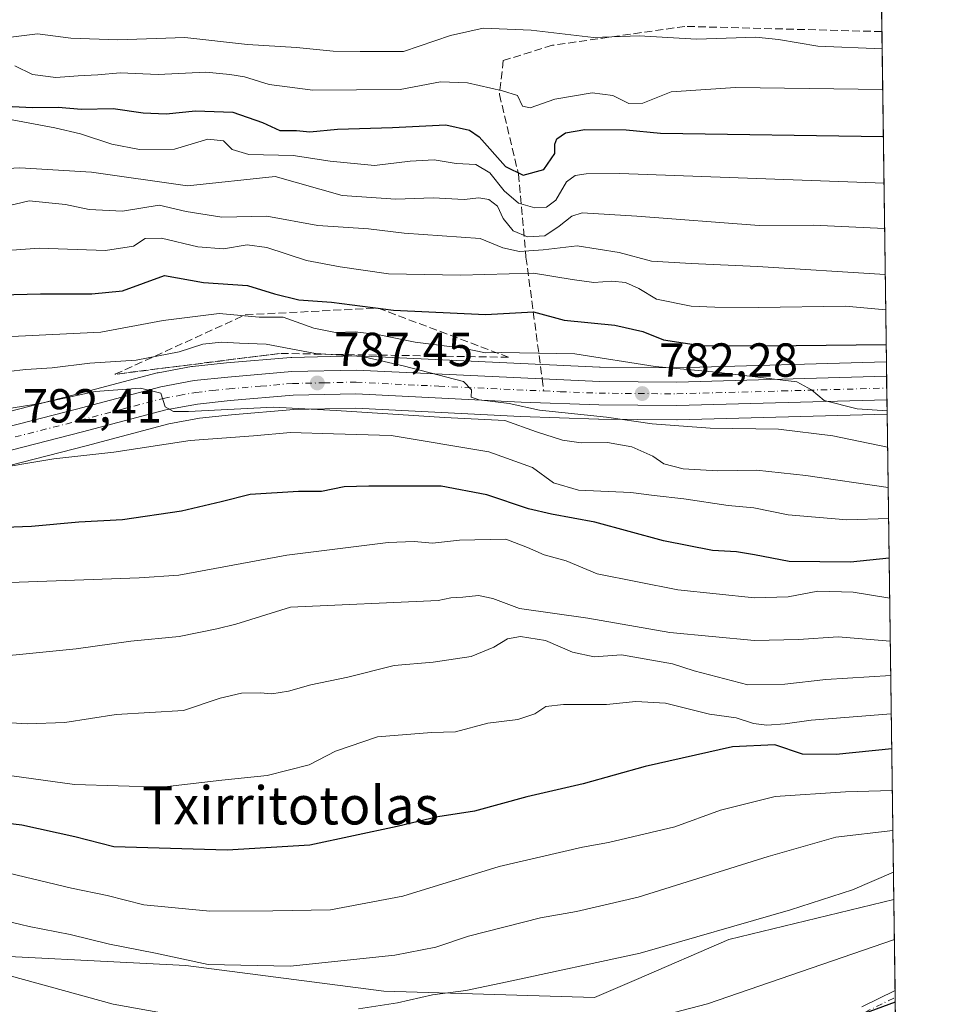
# Model space of a CAD drawing. Units: metres. Extents: x 590211 to 593654, y 4742894 to 4745262.
# Drawn here: x 593455 to 593647, y 4743550 to 4743757 of the extents above; entities that cross this region are included whole.
import ezdxf
from ezdxf.enums import TextEntityAlignment as Align

# ---------------------------------------------------------------- set-up
doc = ezdxf.new("R2010")
doc.units = ezdxf.units.M
doc.header["$MEASUREMENT"] = 0
doc.linetypes.add('DGN Style 3', pattern=[2.307223458686699, 1.648016756204785, -0.6592067024819142])
doc.linetypes.add('DGN Style 4', pattern=[2.6384748266838614, 1.318413404963828, -0.6592067024819142, 0.001648016756204785, -0.6592067024819142])
for name, color, linetype, lineweight in [('Arbolado forestal CxS', 92, 'Continuous', 0), ('Camino Cxs', 7, 'Continuous', 0), ('Camino eje', 30, 'DGN Style 4', 13), ('Carretera de calzada única Cxs', 7, 'Continuous', 13), ('Carretera de calzada única eje', 7, 'DGN Style 4', 0), ('Comarca CxS', 21, 'Continuous', 0), ('Comunidad Autónoma CxS', 142, 'Continuous', 0), ('Curva de nivel maestra', 30, 'Continuous', 30), ('Curva de nivel normal', 30, 'Continuous', 0), ('Entidad de ámbito territorial CxS', 92, 'Continuous', 0), ('Municipio CxS', 4, 'Continuous', 0), ('Núcleo urbano CxS', 7, 'Continuous', 0), ('Pastizal CxS', 92, 'Continuous', 0), ('Provincia CxS', 1, 'Continuous', 0), ('Punto de cota en terreno', 7, 'Continuous', 0), ('Roquedo CxS', 135, 'Continuous', 0), ('Rótulo de punto de cota en terreno', 7, 'Continuous', 0), ('Senda', 7, 'DGN Style 3', 0), ('Senda no paivmentada conexión', 7, 'DGN Style 3', 0), ('Talud superficial', 30, 'DGN Style 3', 0), ('Texto cartográfico', 7, 'Continuous', 0)]:
    doc.layers.add(name, color=color, linetype=linetype, lineweight=lineweight)
doc.styles.add('Style-Arial', font='txt')

# ---------------------------------------------------------------- blocks, each defined once
blk = doc.blocks.new('*U8')
at = {"layer": 'Arbolado forestal CxS', "color": 92, "linetype": 'Continuous', "lineweight": 0}
for points in [[(593633.8373999996, 4743908.6602, 662.7311000000045), (593636.8865999999, 4743684.8654, 776.2878999999957), (593636.8454999998, 4743684.8643, 776.2912999999971), (593592.8620999996, 4743683.660499999, 778.5458999999975), (593576.8362999996, 4743683.7981, 780.4502999999969), (593576.7087000003, 4743683.801100001, 780.4587999999932), (593525.8163000002, 4743686.1171, 783.061600000001), (593525.6801000005, 4743686.120100001, 783.059699999998), (593525.6155000003, 4743686.1195, 783.0604000000022), (593512.1555000005, 4743685.829500001, 785.7599999999949), (593511.9687000001, 4743685.819499999, 785.7715000000027), (593498.4967, 4743684.6865, 786.437300000005), (593491.3744999999, 4743683.933499999, 786.5258000000031), (593491.1561000004, 4743683.902100001, 786.5188000000054), (593484.1331000002, 4743682.5999, 786.3366999999998), (593483.9149000002, 4743682.550899999, 786.3310999999959), (593466.2944999998, 4743677.9035, 788.6119999999937), (593439.3198999995, 4743670.977299999, 790.7954000000027)], [(593442.0201000003, 4743660.3529, 794.8092999999935), (593469.0560999997, 4743667.296900001, 792.2995999999986), (593486.4171000002, 4743671.880700001, 791.0002999999998), (593492.8328999998, 4743673.069300001, 790.7651000000043), (593499.5333000004, 4743673.783299999, 790.3870000000024), (593512.6376999998, 4743674.8729, 790.012600000002), (593525.5793000003, 4743675.158500001, 788.3585000000021), (593560.1601, 4743673.4529, 785.6898999999976), (593576.4678999997, 4743672.842300001, 784.2937999999995), (593576.5544999996, 4743672.840299999, 784.2887000000047), (593592.9172999999, 4743672.700099999, 783.1490000000049), (593593.0120999999, 4743672.701300001, 783.1411999999983), (593637.0358999996, 4743673.9056, 780.2790999999997), (593638.4225000005, 4743572.134, 841.2404999999999), (593603.8460999997, 4743563.738500001, 840.0368000000017), (593584.4622999998, 4743555.373299999, 841.1784000000043), (593575.6675000006, 4743551.5777, 841.8222999999998), (593531.4574999996, 4743552.917500001, 837.8393000000069), (593489.9278999995, 4743558.274700001, 834.9336999999941), (593437.6801000005, 4743560.953299999, 839.4085999999952)]]:
    blk.add_polyline3d(points, dxfattribs=at)
blk = doc.blocks.new('*U11')
at = {"layer": 'Pastizal CxS', "color": 92, "linetype": 'Continuous', "lineweight": 0}
blk.add_polyline3d([(593206.1593000004, 4743537.302100001, 814.4869000000036), (593215.5088999998, 4743553.606500001, 813.6505999999936), (593220.4795000004, 4743561.670100001, 812.9453999999969), (593225.7172999998, 4743569.3895, 812.1478999999963), (593230.1533000004, 4743574.9465, 811.7510000000038), (593235.1322999997, 4743580.1779, 811.0635000000038), (593238.0411, 4743582.894099999, 810.5194000000047), (593244.5321000004, 4743578.477700001, 815.0066999999982), (593284.1513, 4743564.972300001, 827.8959000000032), (593319.3507000003, 4743555.884299999, 836.9995000000055), (593343.9008999999, 4743555.598099999, 838.0078000000068), (593351.5950999996, 4743563.5507, 835.1879000000046), (593366.9776999997, 4743587.394300001, 830.3888000000007), (593371.3435000004, 4743586.615900001, 831.2958000000073), (593380.0734999999, 4743585.0579, 831.5973999999987), (593392.1891000001, 4743566.942299999, 837.6497999999993), (593437.6801000005, 4743560.953299999, 839.4085999999952), (593489.9278999995, 4743558.274700001, 834.9336999999941), (593531.4574999996, 4743552.917500001, 837.8393000000069), (593575.6675000006, 4743551.5777, 841.8222999999998), (593584.4622999998, 4743555.373299999, 841.1784000000043), (593603.8460999997, 4743563.738500001, 840.0368000000017), (593638.4225000005, 4743572.134, 841.2404999999999), (593646.1957, 4743001.6226, 948.343599999993)], dxfattribs=at)
blk = doc.blocks.new('*U16')
at = {"layer": 'Núcleo urbano CxS', "color": 7, "linetype": 'Continuous', "lineweight": 0}
blk.add_polyline3d([(593439.3198999995, 4743670.977299999, 790.7954000000027), (593466.2944999998, 4743677.9035, 788.6119999999937), (593483.9149000002, 4743682.550899999, 786.3310999999959), (593484.1331000002, 4743682.5999, 786.3366999999998), (593491.1561000004, 4743683.902100001, 786.5188000000054), (593491.3744999999, 4743683.933499999, 786.5258000000031), (593498.4967, 4743684.6865, 786.437300000005), (593511.9687000001, 4743685.819499999, 785.7715000000027), (593512.1555000005, 4743685.829500001, 785.7599999999949), (593525.6155000003, 4743686.1195, 783.0604000000022), (593525.6801000005, 4743686.120100001, 783.059699999998), (593525.8163000002, 4743686.1171, 783.061600000001), (593576.7087000003, 4743683.801100001, 780.4587999999932), (593576.8362999996, 4743683.7981, 780.4502999999969), (593592.8620999996, 4743683.660499999, 778.5458999999975), (593636.8454999998, 4743684.8643, 776.2912999999971), (593636.8865999999, 4743684.8654, 776.2878999999957), (593637.0358999996, 4743673.9056, 780.2790999999997), (593593.0120999999, 4743672.701300001, 783.1411999999983), (593592.9172999999, 4743672.700099999, 783.1490000000049), (593576.5544999996, 4743672.840299999, 784.2887000000047), (593576.4678999997, 4743672.842300001, 784.2937999999995), (593560.1601, 4743673.4529, 785.6898999999976), (593525.5793000003, 4743675.158500001, 788.3585000000021), (593512.6376999998, 4743674.8729, 790.012600000002), (593499.5333000004, 4743673.783299999, 790.3870000000024), (593492.8328999998, 4743673.069300001, 790.7651000000043), (593486.4171000002, 4743671.880700001, 791.0002999999998), (593469.0560999997, 4743667.296900001, 792.2995999999986), (593442.0201000003, 4743660.3529, 794.8092999999935)], dxfattribs=at)
blk = doc.blocks.new('5PATER')
at = {"layer": 'Roquedo CxS', "linetype": 'Continuous', "lineweight": 0}
h = blk.add_hatch(color=51, dxfattribs=at)
edge = h.paths.add_edge_path()
edge.add_ellipse((0, 0), major_axis=(-0.1095731443231308, -0.1110710700762829), ratio=0.9994222409660322, start_angle=0, end_angle=360)
blk = doc.blocks.new('*U36')
at = {"layer": 'Carretera de calzada única Cxs', "color": 7, "linetype": 'Continuous', "lineweight": 13}
blk.add_polyline3d([(593440.0601000005, 4743668.0701, 796.8484000000027), (593467.0500999996, 4743675.0001, 798.8420000000042), (593484.6801000005, 4743679.6501, 792.6962000000058), (593491.6901000004, 4743680.950099999, 794.5663999999962), (593498.7801000001, 4743681.700099999, 792.8310999999959), (593512.2200999996, 4743682.8301, 791.1827999999952), (593525.6801000005, 4743683.120100001, 789.8796000000002), (593576.7001, 4743680.800100001, 791.3689000000013), (593592.8901000004, 4743680.6601, 783.4899000000005), (593636.9275000002, 4743681.865499999, 781.4379000000046), (593636.9951, 4743676.9055, 781.3206999999966), (593592.9301000005, 4743675.700099999, 788.7724000000018), (593576.5800999999, 4743675.840100001, 791.2198000000063), (593560.2901, 4743676.450099999, 794.9070999999968), (593525.6201, 4743678.1601, 798.3126000000047), (593512.4801000003, 4743677.870100001, 797.6013999999996), (593499.2500999998, 4743676.770099999, 794.075100000002), (593492.4001000002, 4743676.040100001, 795.0380000000005), (593485.7600999996, 4743674.8101, 796.8165000000009), (593468.3000999996, 4743670.200099999, 800.0209999999935), (593441.2801000001, 4743663.2601, 805.0636999999988)], dxfattribs=at)

msp = doc.modelspace()

# ---------------------------------------------------------------- linework, layer by layer
at = {"layer": 'Arbolado forestal CxS', "color": 92, "linetype": 'Continuous', "lineweight": 0, "extrusion": (-0.005976347282407376, 0.4386391369491497, 0.898643416940037), "elevation": 2077911.797445051, "flags": 128}
msp.add_lwpolyline([(-658207.302968057, -4255128.277361038), (-658207.302968057, -4254956.312999524)], dxfattribs=at)
at = {"layer": 'Arbolado forestal CxS', "color": 92, "linetype": 'Continuous', "lineweight": 0, "extrusion": (-0.00656706354068115, 0.4820195412471838, 0.8761358544953557), "elevation": 2283330.48515018, "flags": 128}
msp.add_lwpolyline([(-658204.054111827, -4148346.277242402), (-658204.0541118272, -4148267.201687462)], dxfattribs=at)
at = {"layer": 'Arbolado forestal CxS', "color": 92, "linetype": 'Continuous', "lineweight": 0, "extrusion": (-0.007000106188984102, 0.5137833597195811, 0.8578914020950451), "elevation": 2433734.589075386, "flags": 128}
msp.add_lwpolyline([(-658206.7305888294, -4061840.409425707), (-658206.7305888294, -4061721.768482031)], dxfattribs=at)
at = {"layer": 'Arbolado forestal CxS', "color": 92, "linetype": 'Continuous', "lineweight": 0}
for points in [[(593636.8865999999, 4743684.8654, 776.2878999999957), (593636.8454999998, 4743684.8643, 776.2912999999971), (593592.8620999996, 4743683.660499999, 778.5458999999975), (593576.8362999996, 4743683.7981, 780.4502999999969), (593576.7087000003, 4743683.801100001, 780.4587999999932), (593525.8163000002, 4743686.1171, 783.061600000001), (593525.6801000005, 4743686.120100001, 783.059699999998), (593525.6155000003, 4743686.1195, 783.0604000000022), (593512.1555000005, 4743685.829500001, 785.7599999999949), (593511.9687000001, 4743685.819499999, 785.7715000000027), (593498.4967, 4743684.6865, 786.437300000005), (593491.3744999999, 4743683.933499999, 786.5258000000031), (593491.1561000004, 4743683.902100001, 786.5188000000054), (593484.1331000002, 4743682.5999, 786.3366999999998), (593483.9149000002, 4743682.550899999, 786.3310999999959), (593466.2944999998, 4743677.9035, 788.6119999999937), (593439.3198999995, 4743670.977299999, 790.7954000000027)], [(593637.0358999996, 4743673.9056, 780.2790999999997), (593593.0120999999, 4743672.701300001, 783.1411999999983), (593592.9172999999, 4743672.700099999, 783.1490000000049), (593576.5544999996, 4743672.840299999, 784.2887000000047), (593576.4678999997, 4743672.842300001, 784.2937999999995), (593560.1601, 4743673.4529, 785.6898999999976), (593525.5793000003, 4743675.158500001, 788.3585000000021), (593512.6376999998, 4743674.8729, 790.012600000002), (593499.5333000004, 4743673.783299999, 790.3870000000024), (593492.8328999998, 4743673.069300001, 790.7651000000043), (593486.4171000002, 4743671.880700001, 791.0002999999998), (593469.0560999997, 4743667.296900001, 792.2995999999986), (593442.0201000003, 4743660.3529, 794.8092999999935), (593433.0450999998, 4743658.0891, 795.6119999999937), (593406.2364999996, 4743651.496900001, 797.3145999999979), (593406.1712999997, 4743651.481699999, 797.3172999999952), (593391.9685000004, 4743648.3233, 797.4637999999978), (593383.8158999998, 4743645.9329, 798.2932000000002), (593358.5027000001, 4743635.7181, 800.7084000000032), (593358.4061000004, 4743635.681100001, 800.7140000000073), (593358.2581000002, 4743635.6315, 800.7195000000065), (593341.9347000001, 4743630.635700001, 802.0687000000034), (593326.2768999999, 4743625.281099999, 803.3794999999955), (593298.7871000003, 4743613.2937, 805.2679000000062)], [(593238.0411, 4743582.894099999, 810.5194000000047), (593244.5321000004, 4743578.477700001, 815.0066999999982), (593284.1513, 4743564.972300001, 827.8959000000032), (593319.3507000003, 4743555.884299999, 836.9995000000055), (593343.9008999999, 4743555.598099999, 838.0078000000068), (593351.5950999996, 4743563.5507, 835.1879000000046), (593366.9776999997, 4743587.394300001, 830.3888000000007), (593371.3435000004, 4743586.615900001, 831.2958000000073), (593380.0734999999, 4743585.0579, 831.5973999999987), (593392.1891000001, 4743566.942299999, 837.6497999999993), (593437.6801000005, 4743560.953299999, 839.4085999999952), (593489.9278999995, 4743558.274700001, 834.9336999999941), (593531.4574999996, 4743552.917500001, 837.8393000000069), (593575.6675000006, 4743551.5777, 841.8222999999998), (593584.4622999998, 4743555.373299999, 841.1784000000043), (593603.8460999997, 4743563.738500001, 840.0368000000017), (593638.4225000005, 4743572.134, 841.2404999999999)]]:
    msp.add_polyline3d(points, dxfattribs=at)
at = {"layer": 'Camino Cxs', "color": 7, "linetype": 'Continuous', "lineweight": 0, "extrusion": (-0.007225360296236082, 0.5301792376099319, 0.8478548048905197), "elevation": 2511366.561084966, "flags": 128}
msp.add_lwpolyline([(-658223.3963584055, -4014160.3215532), (-658223.3963584055, -4014156.92867616)], dxfattribs=at)
at = {"layer": 'Camino Cxs', "color": 7, "linetype": 'Continuous', "lineweight": 0}
for points in [[(593631.7443000004, 4743549.6469, 855.891499999998), (593638.6826, 4743553.048000001, 852.122199999998), (593638.7218000004, 4743550.171499999, 853.9213000000019)], [(593631.7443000004, 4743549.6469, 855.891499999998), (593638.6826, 4743553.048000001, 852.122199999998)]]:
    msp.add_polyline3d(points, dxfattribs=at)
at = {"layer": 'Camino eje', "color": 30, "linetype": 'DGN Style 4', "lineweight": 13}
msp.add_polyline3d([(593588.4924999997, 4743504.546900001, 859.8620999999986), (593601.8892999999, 4743521.3595, 855.6499999999943), (593616.4414999997, 4743531.612299999, 853.9566000000051), (593626.0327000003, 4743541.5341, 852.3684000000068), (593632.3164999997, 4743548.479499999, 855.8585000000021), (593638.7022000002, 4743551.6097, 853.058999999994)], dxfattribs=at)
at = {"layer": 'Carretera de calzada única Cxs', "color": 7, "linetype": 'Continuous', "lineweight": 13, "extrusion": (0.03106723186359684, -0.9961858486375578, 0.08153883785413166), "elevation": -4707082.371242054, "flags": 128}
msp.add_lwpolyline([(741153.6593748453, 385886.3329288727), (741169.8371436223, 385878.4276054506), (741213.8907178851, 385876.3687498011)], dxfattribs=at)
at = {"layer": 'Carretera de calzada única Cxs', "color": 7, "linetype": 'Continuous', "lineweight": 13, "extrusion": (0.0003218912017644054, -0.02361805277016341, 0.9997210030650553), "elevation": -111064.2222390204, "flags": 128}
msp.add_lwpolyline([(658227.5901836515, 4733848.775728882), (658227.5901836515, 4733843.813883903)], dxfattribs=at)
at = {"layer": 'Carretera de calzada única Cxs', "color": 7, "linetype": 'Continuous', "lineweight": 13}
for points in [[(593295.6300999997, 4743620.460100001, 810.8084999999992), (593323.4501, 4743632.590100001, 811.7121999999946), (593339.5201000003, 4743638.090100001, 813.3282000000036), (593355.7600999996, 4743643.050100001, 808.8513999999996), (593381.2600999996, 4743653.340100001, 806.8368000000046), (593390.0100999996, 4743655.9101, 803.9553000000016), (593404.4700999996, 4743659.130100001, 801.6039000000019), (593431.1101000002, 4743665.8101, 799.5522999999957), (593440.0601000005, 4743668.0701, 796.8484000000027), (593467.0500999996, 4743675.0001, 798.8420000000042), (593484.6801000005, 4743679.6501, 792.6962000000058), (593491.6901000004, 4743680.950099999, 794.5663999999962), (593498.7801000001, 4743681.700099999, 792.8310999999959), (593512.2200999996, 4743682.8301, 791.1827999999952), (593525.6801000005, 4743683.120100001, 789.8796000000002), (593576.7001, 4743680.800100001, 791.3689000000013)], [(593636.9951, 4743676.9055, 781.3206999999966), (593592.9301000005, 4743675.700099999, 788.7724000000018), (593576.5800999999, 4743675.840100001, 791.2198000000063), (593560.2901, 4743676.450099999, 794.9070999999968), (593525.6201, 4743678.1601, 798.3126000000047), (593512.4801000003, 4743677.870100001, 797.6013999999996), (593499.2500999998, 4743676.770099999, 794.075100000002), (593492.4001000002, 4743676.040100001, 795.0380000000005), (593485.7600999996, 4743674.8101, 796.8165000000009), (593468.3000999996, 4743670.200099999, 800.0209999999935), (593441.2801000001, 4743663.2601, 805.0636999999988), (593432.3201000001, 4743661.0001, 803.5353999999934), (593405.5201000003, 4743654.4101, 803.9109999999928), (593391.2200999996, 4743651.2301, 802.9036999999954), (593382.8300999999, 4743648.770099999, 804.2526000000071), (593357.3800999997, 4743638.5001, 809.037599999996), (593341.0100999996, 4743633.4901, 810.1027000000031), (593325.1901000004, 4743628.0801, 808.173299999995), (593297.5800999999, 4743616.040100001, 813.1416000000027)]]:
    msp.add_polyline3d(points, dxfattribs=at)
at = {"layer": 'Carretera de calzada única eje', "color": 7, "linetype": 'DGN Style 4', "lineweight": 0}
for points in [[(593454.1601, 4743669.130100001, 802.9064000000071), (593467.6700999998, 4743672.600099999, 795.2871000000015), (593476.4001000002, 4743674.9001, 795.407600000006), (593485.2200999996, 4743677.2301, 791.7170999999945), (593488.5401, 4743677.840100001, 791.6561999999976), (593492.0401, 4743678.4901, 792.3839000000008), (593495.5900999998, 4743678.870100001, 792.053), (593499.0100999996, 4743679.2301, 792.3617999999989), (593505.6300999997, 4743679.780099999, 793.9575999999943), (593512.3501000004, 4743680.350099999, 793.8108000000066), (593518.9200999998, 4743680.4901, 794.3505000000005), (593525.6501000002, 4743680.640100001, 792.9677999999985), (593542.9801000003, 4743679.780099999, 791.9103999999934), (593565.0339000003, 4743678.7773, 789.8365999999951)], [(593565.0339000003, 4743678.7773, 789.8365999999951), (593568.4901000002, 4743678.620100001, 790.1821000000054), (593576.6401000004, 4743678.3201, 788.356899999999), (593592.9101, 4743678.1801, 784.0099000000046), (593614.9401000004, 4743678.780099999, 784.5967999999993), (593636.9611999998, 4743679.385500001, 780.7850999999937)]]:
    msp.add_polyline3d(points, dxfattribs=at)
at = {"layer": 'Comarca CxS', "color": 21, "linetype": 'Continuous', "lineweight": 0, "flags": 128}
msp.add_lwpolyline([(590375.1936727236, 4742904.813779083), (590241.4800006852, 4742903.029982533), (590237.878872557, 4743177.435708622), (590236.2494594451, 4743301.596880321), (590211.1200006846, 4745216.459982513), (591202.9832874277, 4745229.693450523), (592951.2122104707, 4745253.018370235), (593615.4000007126, 4745261.879982511), (593646.1954579712, 4743001.638017599), (593646.920000711, 4742948.459982536), (592739.6203833253, 4742936.356224542), (592719.1643878284, 4742936.083332969)], close=True, dxfattribs=at)
at = {"layer": 'Comunidad Autónoma CxS', "color": 142, "linetype": 'Continuous', "lineweight": 0, "flags": 128}
msp.add_lwpolyline([(590375.1936727236, 4742904.813779083), (590241.4800006852, 4742903.029982533), (590237.878872557, 4743177.435708622), (590236.2494594451, 4743301.596880321), (590211.1200006846, 4745216.459982513), (591202.9832874277, 4745229.693450523), (592951.2122104707, 4745253.018370235), (593615.4000007126, 4745261.879982511), (593646.1954579712, 4743001.638017599), (593646.920000711, 4742948.459982536), (592739.6203833253, 4742936.356224542), (592719.1643878284, 4742936.083332969)], close=True, dxfattribs=at)
at = {"layer": 'Curva de nivel maestra', "color": 30, "linetype": 'Continuous', "lineweight": 30, "flags": 128}
for points, elevation in [([(593453.5099999999, 4743738.4001), (593457.8399999999, 4743738.200099999), (593463.1799999997, 4743738.280099999), (593468.0700000003, 4743737.840100001), (593474.7400000002, 4743737.9901), (593480.9900000002, 4743737.090100001), (593485.8200000003, 4743736.880100001), (593491.9500000002, 4743737.5001), (593499.8200000003, 4743737.2401), (593506.04, 4743735.110099999), (593509.6600000003, 4743733.420100001), (593513.1600000003, 4743733.4301), (593515.9800000006, 4743733.1501), (593521.7400000002, 4743733.670100001), (593533.3099999996, 4743734.0001), (593544.5, 4743734.620100001), (593549.4600000001, 4743733.4801), (593551.5, 4743732.050100001), (593556.9600000001, 4743725.8201), (593560.6699999999, 4743724.030099999), (593565.0099999999, 4743725.200099999), (593567.3399999999, 4743728.550100001), (593567.3499999996, 4743730.550100001), (593567.7699999996, 4743731.620100001), (593569.5999999996, 4743732.9101), (593573.6200000001, 4743733.600099999), (593582.2699999996, 4743733.5601), (593589.4900000002, 4743732.870100001), (593636.2422000002, 4743732.158299999)], 750), ([(593445.5099999999, 4743698.790100001), (593459.5099999999, 4743699.120100001), (593470.2599999999, 4743699.140100001), (593476.6500000004, 4743699.800100001), (593485.5099999999, 4743703.020099999), (593493.6500000004, 4743701.530099999), (593502.8899999997, 4743700.880100001), (593508.5700000003, 4743699.1601), (593513.6699999999, 4743697.870100001), (593520.5, 4743697.390100001), (593533.5, 4743695.700099999), (593552.8300000001, 4743694.790100001), (593562.8700000001, 4743695.370100001), (593569.2999999998, 4743693.630100001), (593579.9299999997, 4743692.5801), (593585.8200000003, 4743691.280099999), (593590.1299999999, 4743689.4801), (593598.3899999997, 4743688.280099999), (593617.9400000004, 4743688.340100001), (593636.8370000003, 4743688.5054)], 775), ([(593637.4473000001, 4743643.7138), (593629.3700000001, 4743642.860099999), (593616.4900000002, 4743643.0101), (593609.2100000001, 4743644.4301), (593605.4199999999, 4743645.0801), (593600.4199999999, 4743645.300100001), (593590.1600000003, 4743647.340100001), (593575.7199999997, 4743651.280099999), (593566.6399999997, 4743652.970100001), (593561.8300000001, 4743654.050100001), (593553.0800000001, 4743657.0101), (593543.5, 4743658.840100001), (593528.2999999998, 4743658.840100001), (593523.1399999997, 4743658.6501), (593518.3899999997, 4743657.700099999), (593513.6100000005, 4743657.6801), (593503.4400000004, 4743657.090100001), (593497.3499999996, 4743655.520099999), (593489.04, 4743653.610099999), (593476.7100000001, 4743651.780099999), (593467.54, 4743651.290100001), (593457.5999999996, 4743650.360099999), (593448.2199999997, 4743650.0001)], 800.0000000000001), ([(593637.9922000002, 4743603.7163), (593626.3399999999, 4743602.550100001), (593619.2999999998, 4743602.640100001), (593613.4900000002, 4743604.550100001), (593604.6200000001, 4743604.140100001), (593586.2999999998, 4743600.0101), (593573.2800000003, 4743596.390100001), (593561.5, 4743593.670100001), (593550.5, 4743590.6501), (593542.7999999998, 4743589.470100001), (593534.2699999996, 4743587.4301), (593515.9900000002, 4743583.5101), (593498.6500000004, 4743582.5001), (593474.8799999999, 4743583.170100001), (593466.6600000003, 4743585.290100001), (593455.5800000001, 4743587.770099999), (593444.3700000001, 4743589.050100001)], 825), ([(593638.7159000002, 4743550.603900001), (593611.1799999997, 4743540.4901)], 850)]:
    msp.add_lwpolyline(points, dxfattribs=dict(at, elevation=elevation))
at = {"layer": 'Curva de nivel normal', "color": 30, "linetype": 'Continuous', "lineweight": 0, "flags": 128}
for points, elevation in [([(593452.6799999997, 4743752.869999999), (593458.8499999996, 4743753.66), (593465.8600000005, 4743752.75), (593475.6699999999, 4743752.42), (593489.7400000002, 4743752.9), (593502.9199999999, 4743751.41), (593513.1500000004, 4743750.779999999), (593520.8300000001, 4743750.060000001), (593526.4900000002, 4743749.939999999), (593535.6200000001, 4743749.99), (593545.4600000001, 4743753.310000001), (593552.3200000003, 4743754.890000001), (593562.3799999999, 4743754.41), (593575.4800000006, 4743752.930000001), (593585.0499999998, 4743753.220000001), (593597.0499999998, 4743752.550000001), (593609.4600000001, 4743752.939999999), (593614.2400000002, 4743752.49), (593622.5199999996, 4743751.060000001), (593635.9919999996, 4743750.521500001)], 740), ([(593454.0899999999, 4743746.980000001), (593457.79, 4743745.119999999), (593462.7100000001, 4743744.49), (593467.4100000003, 4743744.880000001), (593471.5199999996, 4743745.050000001), (593476.1799999997, 4743745.5), (593484.1799999997, 4743745.130000001), (593494.1600000003, 4743745.65), (593499.1600000003, 4743745.140000001), (593502.2300000006, 4743744.630000001), (593507.4199999999, 4743743.01), (593516.5700000003, 4743741.83), (593534.8899999997, 4743742), (593543.3899999997, 4743743.57), (593549.0099999999, 4743743.4), (593556.3499999996, 4743741.74), (593559.54, 4743740.76), (593560.54, 4743738.5), (593562.1799999997, 4743738.17), (593567.3399999999, 4743739.980000001), (593575.1500000004, 4743741.32), (593579.5300000003, 4743740.710000001), (593582.8799999999, 4743739.050000001), (593585.8099999996, 4743739.130000001), (593591.75, 4743741.480000001), (593605.25, 4743742.42), (593636.1079000002, 4743742.016899999)], 745), ([(593453.5099999999, 4743735.66), (593462.4900000002, 4743733.980000001), (593467.8799999999, 4743732.699999999), (593474.4100000003, 4743730.560000001), (593480.2699999996, 4743729.41), (593487.5599999996, 4743729.51), (593494.5800000001, 4743731.560000001), (593497.8499999996, 4743731.220000001), (593499.6900000004, 4743729.380000001), (593503.1900000004, 4743728.359999999), (593512.5, 4743728.16), (593520.2400000002, 4743726.99), (593529.5499999998, 4743726.08), (593537.0099999999, 4743726.960000001), (593542.0199999996, 4743727.220000001), (593546.6699999999, 4743726.51), (593550.7400000002, 4743726.24), (593553.6799999997, 4743724.51), (593556.7400000002, 4743720.730000001), (593559.7199999997, 4743718.189999999), (593563.1799999997, 4743717.17), (593565.5999999996, 4743717.300000001), (593567.5800000001, 4743718.77), (593569.7999999998, 4743722.600000001), (593571.5700000003, 4743723.939999999), (593573.9299999997, 4743724.32), (593581, 4743724.380000001), (593636.3753000004, 4743722.3892)], 755), ([(593442.54, 4743724.869999999), (593455.1799999997, 4743725.58), (593470.1799999997, 4743724.66), (593490.29, 4743721.789999999), (593508.7100000001, 4743723.75), (593522.7300000006, 4743719.75), (593534.0199999996, 4743719.02), (593541.8200000003, 4743719.279999999), (593548.3200000003, 4743718.9), (593551.4299999997, 4743719.27), (593553.5, 4743718.960000001), (593555.29, 4743717.5), (593556.5, 4743714.960000001), (593558.6299999999, 4743712.34), (593561.5999999996, 4743711.100000001), (593565.2699999996, 4743711.32), (593568.2800000003, 4743713.350000001), (593570.8799999999, 4743715.460000001), (593573.04, 4743716.109999999), (593584.5599999996, 4743715.4), (593610.1699999999, 4743713.51), (593621.5199999996, 4743713.539999999), (593636.5049999999, 4743712.8738)], 760), ([(593451.54, 4743717.33), (593457.1299999999, 4743718.65), (593464.7000000002, 4743717.859999999), (593469.6600000003, 4743716.82), (593476.6799999997, 4743716.5), (593484.3399999999, 4743717.710000001), (593490.0499999998, 4743716.380000001), (593497.54, 4743715.25), (593506.9199999999, 4743715.42), (593517.6299999999, 4743713.460000001), (593528.29, 4743712.779999999), (593535.7100000001, 4743711.869999999), (593551.7100000001, 4743710.779999999), (593556.4100000003, 4743708.779999999), (593559.9199999999, 4743708), (593564.9100000003, 4743708.369999999), (593572.0099999999, 4743709.230000001), (593580.8200000003, 4743707.789999999), (593587.6100000005, 4743705.99), (593595.9000000004, 4743705.51), (593609.8499999996, 4743704.890000001), (593636.6369000003, 4743703.193800001)], 765), ([(593443.8399999999, 4743707.600000001), (593459.1799999997, 4743708.689999999), (593473.1299999999, 4743708.25), (593478.9800000006, 4743709.15), (593481.4600000001, 4743710.74), (593484.8399999999, 4743710.800000001), (593492.5, 4743708.99), (593497.8300000001, 4743708.609999999), (593502.8300000001, 4743709.439999999), (593506.9299999997, 4743708.880000001), (593515.2400000002, 4743706.16), (593522.3399999999, 4743704.84), (593532.4900000002, 4743703.32), (593547.5499999998, 4743703.050000001), (593562.8399999999, 4743703.49), (593571, 4743702.16), (593575.4900000002, 4743701.560000001), (593579.2599999999, 4743701.84), (593582.1600000003, 4743701.51), (593584.9900000002, 4743700.300000001), (593588.6299999999, 4743698.02), (593595.9199999999, 4743696.560000001), (593600.8600000005, 4743696.369999999), (593610.0800000001, 4743696.300000001), (593628.2800000003, 4743696.58), (593636.7379000002, 4743695.780300001)], 770), ([(593441.8899999997, 4743689.619999999), (593472.1399999997, 4743691.130000001), (593485.1799999997, 4743693.560000001), (593496.9600000001, 4743695), (593505.3300000001, 4743694.27), (593510.3700000001, 4743694.279999999), (593516.8200000003, 4743691.980000001), (593521.3700000001, 4743691.01), (593525.4699999997, 4743691.17), (593530.1399999997, 4743690.59), (593538.0499999998, 4743688.99), (593548.04, 4743687.76), (593552.7699999996, 4743686.75), (593556.0700000003, 4743686.84), (593571.54, 4743686.57), (593588.3499999996, 4743683.92), (593601.1600000003, 4743682.730000001), (593618.0599999996, 4743680.730000001), (593621.1600000003, 4743679), (593623.8499999996, 4743676.789999999), (593630.7699999996, 4743675.060000001), (593637.0264999997, 4743674.599300001)], 780), ([(593452.7199999997, 4743682.880000001), (593456.3700000001, 4743683.25), (593461.9000000004, 4743683.619999999), (593469.8399999999, 4743684.630000001), (593479.5199999996, 4743685.210000001), (593488.54, 4743686.970000001), (593493.5099999999, 4743688.57), (593497.4299999997, 4743689.01), (593501.2300000006, 4743688.789999999), (593506.7699999996, 4743688.560000001), (593517.1699999999, 4743686.640000001), (593526.9500000002, 4743686), (593535.5, 4743684.029999999), (593548.1799999997, 4743680.800000001), (593549.8399999999, 4743679.01), (593549.8200000003, 4743677.460000001), (593551.5, 4743676.91), (593557.79, 4743676.130000001), (593564.1100000005, 4743674.74), (593578.2000000002, 4743673.32), (593587.7300000006, 4743671.91), (593599.9199999999, 4743670.970000001), (593614.2800000003, 4743670.76), (593625.6600000003, 4743669.350000001), (593637.1299000002, 4743667.010199999)], 785), ([(593449.29, 4743674.529999999), (593458.9800000006, 4743676.08), (593470.9600000001, 4743678.699999999), (593480.4800000006, 4743679.380000001), (593484.7000000002, 4743678.289999999), (593485.6500000004, 4743675.470000001), (593487.3899999997, 4743674.51), (593490.54, 4743674.5), (593508.3399999999, 4743675.390000001), (593521.5, 4743674.680000001), (593544.1699999999, 4743673.220000001), (593556.8300000001, 4743672.59), (593563.5, 4743670.180000001), (593568.9500000002, 4743668.439999999), (593572.8600000005, 4743667.92), (593578.3899999997, 4743667.960000001), (593583.5099999999, 4743667.050000001), (593587.8600000005, 4743665.109999999), (593590.2199999997, 4743663.470000001), (593594.2199999997, 4743662.460000001), (593601.4900000002, 4743662.039999999), (593609.5999999996, 4743662.140000001), (593619.9600000001, 4743661.029999999), (593637.2454000004, 4743658.5274)], 790), ([(593447.5899999999, 4743662.100000001), (593462.29, 4743664.539999999), (593474.8399999999, 4743665.970000001), (593490.8399999999, 4743668.380000001), (593504.1699999999, 4743669.369999999), (593511.9400000004, 4743670.09), (593520.9299999997, 4743669.82), (593533.0300000003, 4743669.41), (593553.5, 4743666.050000001), (593562.6500000004, 4743662.710000001), (593567.04, 4743659.49), (593572.2800000003, 4743657.970000001), (593583.29, 4743657.51), (593588.1600000003, 4743656.83), (593594.4000000004, 4743656.140000001), (593603.7100000001, 4743654.800000001), (593609.0899999999, 4743654.27), (593616.25, 4743652.789999999), (593628.5899999999, 4743651.730000001), (593637.3335999995, 4743652.059800001)], 795), ([(593451.1799999997, 4743638.58), (593480.1799999997, 4743639.58), (593488.5099999999, 4743640.180000001), (593511.1699999999, 4743644.34), (593532.4000000004, 4743647), (593537.8200000003, 4743647.25), (593541.6600000003, 4743646.859999999), (593547.3799999999, 4743647.480000001), (593557.0499999998, 4743647.689999999), (593561.5800000001, 4743645.949999999), (593565.1299999999, 4743644.439999999), (593569.7199999997, 4743643.17), (593576.2400000002, 4743640.460000001), (593593.1600000003, 4743637.100000001), (593609.2300000006, 4743635.4), (593616.2400000002, 4743635.640000001), (593622.5099999999, 4743636.800000001), (593629.8700000001, 4743636.600000001), (593637.5609999998, 4743635.366400001)], 805), ([(593440.9500000002, 4743622.100000001), (593466.9299999997, 4743624.680000001), (593478.4199999999, 4743626.310000001), (593488.5800000001, 4743627.310000001), (593496.4500000002, 4743628.91), (593500.4699999997, 4743629.869999999), (593511.9299999997, 4743633.439999999), (593542.8799999999, 4743634.83), (593545.5, 4743635.430000001), (593548.0700000003, 4743635.529999999), (593551.3200000003, 4743635.890000001), (593554.3099999996, 4743635.25), (593559.9199999999, 4743633.199999999), (593574.2400000002, 4743631.140000001), (593591.4900000002, 4743628.140000001), (593609.1900000004, 4743626.439999999), (593618.4600000001, 4743626.65), (593626.7300000006, 4743627.25), (593637.6838999996, 4743626.3443)], 810.0000000000001), ([(593637.7827000003, 4743619.0966), (593624.1699999999, 4743618.25), (593615.5599999996, 4743617.289999999), (593607.8399999999, 4743617.17), (593596.5800000001, 4743620.100000001), (593592.04, 4743621.560000001), (593581.3200000003, 4743623.470000001), (593575.5700000003, 4743623.029999999), (593571.0700000003, 4743624.039999999), (593565.4100000003, 4743626.439999999), (593560.1399999997, 4743627.279999999), (593557.3799999999, 4743626.82), (593554.5599999996, 4743625.029999999), (593549.7800000003, 4743623.109999999), (593541.8099999996, 4743621.880000001), (593533.6699999999, 4743621.189999999), (593523.9600000001, 4743618.800000001), (593516.1699999999, 4743617.16), (593511.5199999996, 4743615.83), (593508, 4743615.279999999), (593505.5800000001, 4743615.5), (593501.5999999996, 4743615.380000001), (593497.1699999999, 4743614.4), (593489.5, 4743611.789999999), (593475.3200000003, 4743610.91), (593464.5999999996, 4743609.289999999), (593456.6699999999, 4743609.01), (593446.4699999997, 4743609.619999999)], 815), ([(593637.8918000003, 4743611.0876), (593621.0899999999, 4743609.74), (593615.6600000003, 4743608.970000001), (593611.79, 4743608.689999999), (593609.0199999996, 4743609.08), (593605.3600000005, 4743610.27), (593599.7800000003, 4743611.039999999), (593590.5199999996, 4743613.300000001), (593584.3200000003, 4743613.65), (593578.1799999997, 4743613.060000001), (593569.1299999999, 4743613.060000001), (593565.4600000001, 4743612.59), (593563.1399999997, 4743611.100000001), (593559.6100000005, 4743609.92), (593553.29, 4743609.15), (593546.5, 4743607.34), (593541.4600000001, 4743607.140000001), (593530.1699999999, 4743606.25), (593521.3499999996, 4743603.26), (593515.8200000003, 4743600.42), (593507.04, 4743598.130000001), (593497.5, 4743597.189999999), (593484.9199999999, 4743595.689999999), (593466.6299999999, 4743596.24), (593446.8399999999, 4743599.01)], 820), ([(593638.1106000004, 4743595.032099999), (593628.3099999996, 4743594.699999999), (593613.5499999998, 4743593.74), (593602.0800000001, 4743590.9), (593592.5, 4743587.42), (593578.5599999996, 4743584.07), (593573.1200000001, 4743583.119999999), (593555.6900000004, 4743579.039999999), (593535.4600000001, 4743572.82), (593520.3099999996, 4743569.960000001), (593508.2000000002, 4743569.77), (593494.9699999997, 4743569.689999999), (593481.1299999999, 4743571.02), (593473.4500000002, 4743572.960000001), (593465.9800000006, 4743574.49), (593452.8499999996, 4743577.689999999)], 830), ([(593638.2248000001, 4743586.645400001), (593626.2599999999, 4743585.199999999), (593612.1100000005, 4743581.189999999), (593584.79, 4743572.609999999), (593571.8600000005, 4743569.66), (593564.2999999998, 4743568.300000001), (593549.2100000001, 4743564.430000001), (593542.3600000005, 4743562.180000001), (593533.7800000003, 4743560.5), (593511.8700000001, 4743558.199999999), (593494.6200000001, 4743558.5), (593483.5999999996, 4743560.880000001), (593473.9400000004, 4743562.76), (593465.7000000002, 4743564.83), (593457.1299999999, 4743566.460000001), (593450.0199999996, 4743568.140000001)], 835.0000000000001), ([(593638.3447000004, 4743577.846799999), (593629.7400000002, 4743574.189999999), (593616.7800000003, 4743569.960000001), (593585.25, 4743560.869999999), (593557.3700000001, 4743554.890000001), (593548.6799999997, 4743553.100000001), (593541.7100000001, 4743552.15), (593534.3300000001, 4743550.480000001), (593526.1399999997, 4743549.230000001)], 840), ([(593494.2199999997, 4743546.74), (593474.6900000004, 4743550.199999999), (593445.4400000004, 4743558.27), (593430.5700000003, 4743563.720000001), (593425.4400000004, 4743565.140000001), (593421.5499999998, 4743566.5), (593416.6600000003, 4743566.66), (593406.5599999996, 4743564.439999999), (593392.5199999996, 4743562.960000001), (593382.5199999996, 4743563.220000001), (593377.8099999996, 4743562.800000001), (593373.6699999999, 4743562), (593363.4699999997, 4743558.25), (593352.1900000004, 4743553.859999999), (593343.6699999999, 4743552.74), (593336.4600000001, 4743553.51), (593328.9299999997, 4743552.779999999), (593319.8799999999, 4743550.470000001), (593313.6299999999, 4743547.34)], 840), ([(593579.9600000001, 4743545.210000001), (593599.3799999999, 4743550.24), (593638.5366000002, 4743563.765699999)], 845)]:
    msp.add_lwpolyline(points, dxfattribs=dict(at, elevation=elevation))
at = {"layer": 'Entidad de ámbito territorial CxS', "color": 92, "linetype": 'Continuous', "lineweight": 0, "flags": 128}
msp.add_lwpolyline([(593615.4000007126, 4745261.879982511), (593646.1954579712, 4743001.638017599)], dxfattribs=at)
at = {"layer": 'Municipio CxS', "color": 4, "linetype": 'Continuous', "lineweight": 0, "flags": 128}
msp.add_lwpolyline([(593615.4000007126, 4745261.879982511), (593646.1954579712, 4743001.638017599)], dxfattribs=at)
at = {"layer": 'Núcleo urbano CxS', "color": 7, "linetype": 'Continuous', "lineweight": 0, "extrusion": (-0.006691381242112848, 0.4895969388983202, 0.8719231977866326), "elevation": 2319198.201899348, "flags": 128}
msp.add_lwpolyline([(-658407.9185001106, -4128289.012535883), (-658407.9185001106, -4128285.571659243)], dxfattribs=at)
at = {"layer": 'Núcleo urbano CxS', "color": 7, "linetype": 'Continuous', "lineweight": 0, "extrusion": (-0.00334610357816222, 0.246241452898226, 0.9692027396089092), "elevation": 1166858.757272631, "flags": 128}
msp.add_lwpolyline([(-658036.6910533125, -4589155.848498772), (-658036.6910533124, -4589153.289458381)], dxfattribs=at)
at = {"layer": 'Núcleo urbano CxS', "color": 7, "linetype": 'Continuous', "lineweight": 0, "extrusion": (-0.003598155800023102, 0.2632279162743097, 0.9647269651920816), "elevation": 1247283.98105632, "flags": 128}
msp.add_lwpolyline([(-658418.487834225, -4567895.28402538), (-658418.4878342248, -4567892.713109696)], dxfattribs=at)
at = {"layer": 'Núcleo urbano CxS', "color": 7, "linetype": 'Continuous', "lineweight": 0, "extrusion": (-0.0042978919686698, 0.3160109371902241, 0.9487458119542778), "elevation": 1497241.735312847, "flags": 128}
msp.add_lwpolyline([(-658092.2893330966, -4492221.922140529), (-658092.2893330966, -4492218.759884213)], dxfattribs=at)
at = {"layer": 'Núcleo urbano CxS', "color": 7, "linetype": 'Continuous', "lineweight": 0}
for points in [[(593636.8865999999, 4743684.8654, 776.2878999999957), (593636.8454999998, 4743684.8643, 776.2912999999971), (593592.8620999996, 4743683.660499999, 778.5458999999975), (593576.8362999996, 4743683.7981, 780.4502999999969), (593576.7087000003, 4743683.801100001, 780.4587999999932), (593525.8163000002, 4743686.1171, 783.061600000001), (593525.6801000005, 4743686.120100001, 783.059699999998), (593525.6155000003, 4743686.1195, 783.0604000000022), (593512.1555000005, 4743685.829500001, 785.7599999999949), (593511.9687000001, 4743685.819499999, 785.7715000000027), (593498.4967, 4743684.6865, 786.437300000005), (593491.3744999999, 4743683.933499999, 786.5258000000031), (593491.1561000004, 4743683.902100001, 786.5188000000054), (593484.1331000002, 4743682.5999, 786.3366999999998), (593483.9149000002, 4743682.550899999, 786.3310999999959), (593466.2944999998, 4743677.9035, 788.6119999999937), (593439.3198999995, 4743670.977299999, 790.7954000000027)], [(593637.0358999996, 4743673.9056, 780.2790999999997), (593593.0120999999, 4743672.701300001, 783.1411999999983), (593592.9172999999, 4743672.700099999, 783.1490000000049), (593576.5544999996, 4743672.840299999, 784.2887000000047), (593576.4678999997, 4743672.842300001, 784.2937999999995), (593560.1601, 4743673.4529, 785.6898999999976), (593525.5793000003, 4743675.158500001, 788.3585000000021), (593512.6376999998, 4743674.8729, 790.012600000002), (593499.5333000004, 4743673.783299999, 790.3870000000024), (593492.8328999998, 4743673.069300001, 790.7651000000043), (593486.4171000002, 4743671.880700001, 791.0002999999998), (593469.0560999997, 4743667.296900001, 792.2995999999986), (593442.0201000003, 4743660.3529, 794.8092999999935), (593433.0450999998, 4743658.0891, 795.6119999999937), (593406.2364999996, 4743651.496900001, 797.3145999999979), (593406.1712999997, 4743651.481699999, 797.3172999999952), (593391.9685000004, 4743648.3233, 797.4637999999978), (593383.8158999998, 4743645.9329, 798.2932000000002), (593358.5027000001, 4743635.7181, 800.7084000000032), (593358.4061000004, 4743635.681100001, 800.7140000000073), (593358.2581000002, 4743635.6315, 800.7195000000065), (593341.9347000001, 4743630.635700001, 802.0687000000034), (593326.2768999999, 4743625.281099999, 803.3794999999955), (593298.7871000003, 4743613.2937, 805.2679000000062)]]:
    msp.add_polyline3d(points, dxfattribs=at)
at = {"layer": 'Pastizal CxS', "color": 92, "linetype": 'Continuous', "lineweight": 0, "extrusion": (-0.004838258955526662, 0.3551654250746651, 0.9347909456567344), "elevation": 1682667.02093296, "flags": 128}
msp.add_lwpolyline([(-658196.90442271, -4425979.259608898), (-658196.90442271, -4425958.840315219)], dxfattribs=at)
at = {"layer": 'Pastizal CxS', "color": 92, "linetype": 'Continuous', "lineweight": 0, "extrusion": (-0.004629278675977659, 0.3397087462244425, 0.9405192914116954), "elevation": 1609476.364102416, "flags": 128}
msp.add_lwpolyline([(-658218.9107300725, -4453092.950236325), (-658218.9107300725, -4453091.420832777)], dxfattribs=at)
at = {"layer": 'Pastizal CxS', "color": 92, "linetype": 'Continuous', "lineweight": 0, "extrusion": (-0.004196526925195117, 0.3063464657017662, 0.951910832018316), "elevation": 1451487.234379543, "flags": 128}
msp.add_lwpolyline([(-658557.0740710531, -4507014.188125626), (-658557.074071053, -4507012.677233139)], dxfattribs=at)
at = {"layer": 'Pastizal CxS', "color": 92, "linetype": 'Continuous', "lineweight": 0}
msp.add_polyline3d([(593238.0411, 4743582.894099999, 810.5194000000047), (593244.5321000004, 4743578.477700001, 815.0066999999982), (593284.1513, 4743564.972300001, 827.8959000000032), (593319.3507000003, 4743555.884299999, 836.9995000000055), (593343.9008999999, 4743555.598099999, 838.0078000000068), (593351.5950999996, 4743563.5507, 835.1879000000046), (593366.9776999997, 4743587.394300001, 830.3888000000007), (593371.3435000004, 4743586.615900001, 831.2958000000073), (593380.0734999999, 4743585.0579, 831.5973999999987), (593392.1891000001, 4743566.942299999, 837.6497999999993), (593437.6801000005, 4743560.953299999, 839.4085999999952), (593489.9278999995, 4743558.274700001, 834.9336999999941), (593531.4574999996, 4743552.917500001, 837.8393000000069), (593575.6675000006, 4743551.5777, 841.8222999999998), (593584.4622999998, 4743555.373299999, 841.1784000000043), (593603.8460999997, 4743563.738500001, 840.0368000000017), (593638.4225000005, 4743572.134, 841.2404999999999)], dxfattribs=at)
at = {"layer": 'Provincia CxS', "color": 1, "linetype": 'Continuous', "lineweight": 0, "flags": 128}
msp.add_lwpolyline([(590375.1936727236, 4742904.813779083), (590241.4800006852, 4742903.029982533), (590237.878872557, 4743177.435708622), (590236.2494594451, 4743301.596880321), (590211.1200006846, 4745216.459982513), (591202.9832874277, 4745229.693450523), (592951.2122104707, 4745253.018370235), (593615.4000007126, 4745261.879982511), (593646.1954579712, 4743001.638017599), (593646.920000711, 4742948.459982536), (592739.6203833253, 4742936.356224542), (592719.1643878284, 4742936.083332969)], close=True, dxfattribs=at)
at = {"layer": 'Senda', "color": 7, "linetype": 'DGN Style 3', "lineweight": 0}
msp.add_polyline3d([(593635.9426999995, 4743754.139900001, 754.3894), (593594.6305000001, 4743755.228700001, 753.8623999999982), (593566.8492999999, 4743751.2599, 744.5892000000022), (593556.5305000005, 4743748.084899999, 747.2412999999942), (593555.7367000004, 4743740.941099999, 755.8950000000042), (593559.7055000003, 4743724.272299999, 762.4349999999977), (593561.2928999999, 4743706.809900001, 786.4265000000014), (593564.6911000004, 4743681.346200001, 789.6772000000057)], dxfattribs=at)
at = {"layer": 'Senda no paivmentada conexión', "color": 7, "linetype": 'DGN Style 3', "lineweight": 0, "extrusion": (-0.008119877535452331, 0.06084933902749289, 0.9981139341421533), "elevation": 284618.3896890114, "flags": 128}
msp.add_lwpolyline([(-1215795.595598806, -4614722.724321575), (-1215795.595598806, -4614720.127753183)], dxfattribs=at)
at = {"layer": 'Talud superficial', "color": 30, "linetype": 'DGN Style 3', "lineweight": 0, "extrusion": (0.09069693012644761, -0.522131599906993, 0.8480286901067687), "elevation": -2422333.160409217, "flags": 128}
msp.add_lwpolyline([(1396645.913276035, 3877698.931593679), (1396598.735728723, 3877709.545230084), (1396563.969807917, 3877711.441445566)], dxfattribs=at)
at = {"layer": 'Talud superficial', "color": 30, "linetype": 'DGN Style 3', "lineweight": 0}
msp.add_polyline3d([(593530.2613000004, 4743696.171, 794.0136000000057), (593557.6457000002, 4743685.8522, 791.0074000000022), (593509.6238000002, 4743686.646000001, 798.4064999999973), (593475.0955999997, 4743682.280400001, 798.1217000000034), (593502.4486999996, 4743694.7445, 797.5160000000033)], close=True, dxfattribs=at)
msp.add_polyline3d([(593475.0955999997, 4743682.280400001, 786.3989000000003), (593502.4486999996, 4743694.7445, 778.8073000000004), (593530.2613000004, 4743696.171, 773.9403000000021), (593557.6457000002, 4743685.8522, 779.7692999999999)], dxfattribs=at)

# ---------------------------------------------------------------- block references
at = {"layer": 'Arbolado forestal CxS', "color": 92, "linetype": 'Continuous', "lineweight": 0}
msp.add_blockref('*U8', (0, 0), dxfattribs=at)
at = {"layer": 'Carretera de calzada única Cxs', "color": 7, "linetype": 'Continuous', "lineweight": 13}
msp.add_blockref('*U36', (0, 0), dxfattribs=at)
at = {"layer": 'Núcleo urbano CxS', "color": 7, "linetype": 'Continuous', "lineweight": 0}
msp.add_blockref('*U16', (0, 0), dxfattribs=at)
at = {"layer": 'Pastizal CxS', "color": 92, "linetype": 'Continuous', "lineweight": 0}
msp.add_blockref('*U11', (0, 0), dxfattribs=at)
at = {"layer": 'Punto de cota en terreno', "color": 7, "linetype": 'Continuous', "lineweight": 0, "xscale": 10, "yscale": 10, "zscale": 10}
for p in [(593517.5300000003, 4743680.460000001, 787.4499999999972), (593585.6699999999, 4743678.24, 782.279999999999)]:
    msp.add_blockref('5PATER', p, dxfattribs=at)

# ---------------------------------------------------------------- texts
at = {"layer": 'Rótulo de punto de cota en terreno', "color": 7, "linetype": 'Continuous', "lineweight": 0, "style": 'Style-Arial'}
for s, p in [('787,45', (593521.0577999996, 4743683.9878)), ('782,28', (593589.1978000002, 4743681.7678)), ('792,41', (593455.7878000002, 4743672.1678))]:
    msp.add_text(s, height=7.000000000000002, dxfattribs=at).set_placement(p)
at = {"layer": 'Texto cartográfico', "color": 7, "linetype": 'Continuous', "lineweight": 0, "style": 'Style-Arial'}
msp.add_text('Txirritotolas', height=8, dxfattribs=at).set_placement((593511.9003012199, 4743591.89015), align=Align.MIDDLE_CENTER)

doc.saveas('drawing.dxf')
